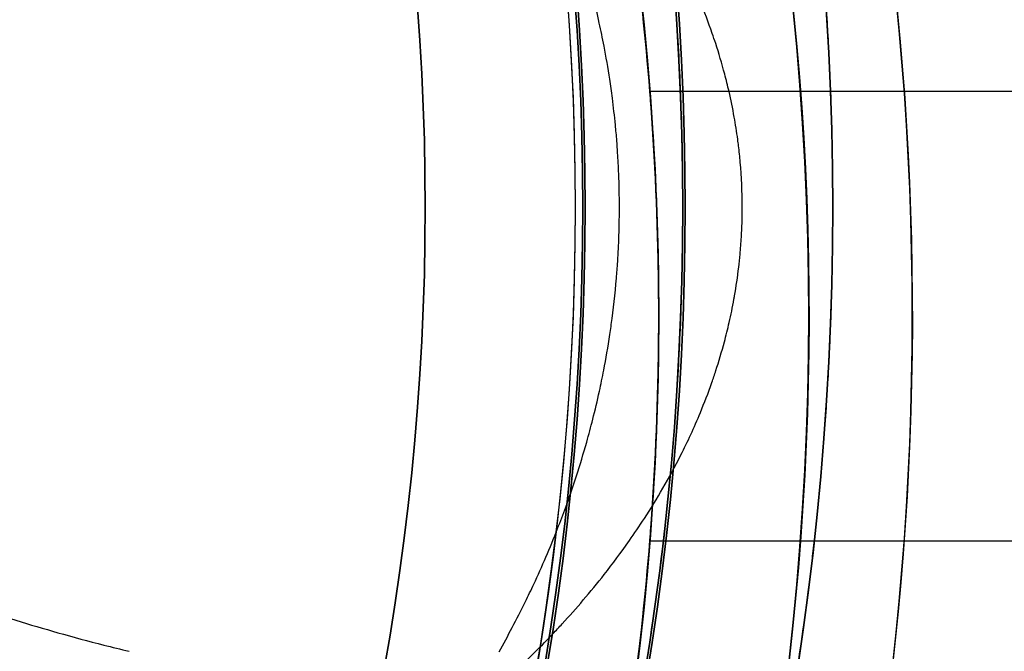
# Model space of a CAD drawing. Units: millimetres. Extents: x 1633 to 8994, y 1330 to 10485.
# Drawn here: x 6074 to 6094, y 3210 to 3222 of the extents above; entities that cross this region are included whole.
import ezdxf

# ---------------------------------------------------------------- set-up
doc = ezdxf.new("R2010")
doc.units = ezdxf.units.MM
doc.layers.add('Dimensions', color=7, linetype='Continuous')
doc.styles.get("Standard").update_dxf_attribs({"font": 'arial.ttf'})
doc.dimstyles.new('Leikkiset keinu', dxfattribs={"dimtxt": 150, "dimasz": 2.5, "dimexe": 0.06, "dimexo": 0.625, "dimtad": 0, "dimtih": 1, "dimtoh": 1, "dimdec": 0, "dimtxsty": 'Standard', "dimcen": 2.5, "dimadec": 0, "dimazin": 0, "dimtfac": 1, "dimtmove": 0, "dimatfit": 3, "dimfxl": 1, "dimarcsym": 0})

# ---------------------------------------------------------------- blocks, each defined once
blk = doc.blocks.new('*D32')
at = {"layer": 'Defpoints', "color": 0, "transparency": 16777216}
for p in [(1633.298, 4687.674, 3854.399), (7667.298, 4687.674, 3854.399), (7667.298, 1428.275)]:
    blk.add_point(p, dxfattribs=at)
at = {"layer": 'Dimensions', "color": 0, "lineweight": -2, "transparency": 16777216}
for p, q in [((1633.298, 4687.049), (1633.298, 1428.215)), ((7667.298, 4687.049), (7667.298, 1428.215)), ((1635.798, 1428.275), (4425.594, 1428.275)), ((7664.798, 1428.275), (4875.002, 1428.275))]:
    blk.add_line(p, q, dxfattribs=at)
at = {"layer": 'Dimensions', "color": 0, "transparency": 16777216}
for points in [[(1635.798, 1428.692), (1635.798, 1427.859), (1633.298, 1428.275)], [(7664.798, 1428.692), (7664.798, 1427.859), (7667.298, 1428.275)]]:
    blk.add_solid(points, dxfattribs=at)
at = {"layer": 'Dimensions', "color": 0, "transparency": 16777216, "insert": (4650.298, 1428.275), "char_height": 150, "attachment_point": 5}
blk.add_mtext('6034', dxfattribs=at)
blk = doc.blocks.new('*D33')
at = {"layer": 'Defpoints', "color": 0, "transparency": 16777216}
for p in [(5305.266, 6954.674, 3854.399), (8766.923, 6954.674), (5766.399, 2059.5, 2209.7)]:
    blk.add_point(p, dxfattribs=at)
at = {"layer": 'Dimensions', "color": 0, "lineweight": -2, "transparency": 16777216}
for p, q in [((5305.891, 6954.674), (8766.983, 6954.674)), ((8766.923, 6952.174), (8766.923, 4584.298)), ((8766.923, 2062), (8766.923, 4429.876)), ((5767.024, 2059.5), (8766.983, 2059.5))]:
    blk.add_line(p, q, dxfattribs=at)
at = {"layer": 'Dimensions', "color": 0, "transparency": 16777216}
for points in [[(8766.507, 6952.174), (8767.34, 6952.174), (8766.923, 6954.674)], [(8766.507, 2062), (8767.34, 2062), (8766.923, 2059.5)]]:
    blk.add_solid(points, dxfattribs=at)
at = {"layer": 'Dimensions', "color": 0, "transparency": 16777216, "insert": (8766.923, 4507.087), "char_height": 150, "attachment_point": 5}
blk.add_mtext('4895', dxfattribs=at)
blk = doc.blocks.new('*D35')
at = {"layer": 'Defpoints', "color": 0, "transparency": 16777216}
for p in [(5897.629, 4887.141, 2332.457), (6040.405, 3136.327, 1969.814), (6684.856, 3136.327)]:
    blk.add_point(p, dxfattribs=at)
at = {"layer": 'Dimensions', "color": 0, "lineweight": -2, "transparency": 16777216}
for p, q in [((5898.254, 4887.141), (6684.916, 4887.141)), ((6684.856, 4884.641), (6684.856, 4088.945)), ((6684.856, 3138.827), (6684.856, 3934.523)), ((6041.03, 3136.327), (6684.916, 3136.327))]:
    blk.add_line(p, q, dxfattribs=at)
at = {"layer": 'Dimensions', "color": 0, "transparency": 16777216}
for points in [[(6684.44, 4884.641), (6685.273, 4884.641), (6684.856, 4887.141)], [(6684.44, 3138.827), (6685.273, 3138.827), (6684.856, 3136.327)]]:
    blk.add_solid(points, dxfattribs=at)
at = {"layer": 'Dimensions', "color": 0, "transparency": 16777216, "insert": (6684.856, 4011.734), "char_height": 150, "attachment_point": 5}
blk.add_mtext('1751', dxfattribs=at)

msp = doc.modelspace()

# ---------------------------------------------------------------- linework, layer by layer
for p, q in [((6086.791, 3220.827, 1943.709), (6099.169, 3220.827, 1943.709)), ((6086.791, 3220.827, 1943.709), (6099.169, 3220.827, 1943.709)), ((6086.791, 3211.827, 1943.709), (6099.169, 3211.827, 1943.709)), ((6086.791, 3211.827, 1943.709), (6099.169, 3211.827, 1943.709))]:
    msp.add_line(p, q)
at = {"extrusion": (6.10145e-16, 1.62456e-15, -1)}
for centre, radius, start, end in [((-6029.969, 3216.327, -1911.209), 72, 120, 270), ((-6029.969, 3216.327, -1976.209), 72, 120, 270), ((-6029.969, 3216.327, -1911.209), 72, 120, 270), ((-6029.969, 3216.327, -1911.209), 60, 90, 270), ((-6029.969, 3216.327, -1921.28), 57, 90, 270), ((-6029.969, 3216.327, -1914.209), 57, 90, 270), ((-6029.969, 3216.327, -1921.28), 57, 90, 270), ((-6029.969, 3216.327, -1914.209), 57, 90, 270), ((-6029.969, 3216.327, -1971.209), 62.071, 120, 253.07201), ((-6029.969, 3216.327, -1971.209), 62.071, 120, 253.07201), ((-6029.969, 3216.327, -1976.209), 60, 120, 270)]:
    msp.add_arc(centre, radius, start, end, dxfattribs=at)
for centre, radius, start, end in [((6029.969, 3216.327, 1976.209), 72, 270, 60), ((6030.298, 3218.5, 2169.7), 60.15, 270, 90), ((6029.969, 3216.327, 1911.209), 60, 270, 90), ((6030.298, 3218.5, 2179.7), 57.2, 270, 90), ((6030.298, 3218.5, 2179.7), 57.2, 270, 90), ((6030.298, 3218.5, 2174.7), 57.2, 270, 90), ((6030.298, 3218.5, 2174.7), 57.15, 270, 90), ((6030.298, 3218.5, 2174.7), 57.15, 270, 90), ((6030.298, 3218.5, 374.7), 57.15, 270, 90), ((6030.298, 3218.5, 2177.7), 57.15, 270, 90), ((6030.298, 3218.5, 2177.7), 57.15, 270, 90), ((6029.969, 3216.327, 1916.209), 62.071, 286.92799, 73.0722), ((6029.969, 3216.327, 1916.209), 62.071, 286.92799, 73.0722), ((6030.298, 3218.5, 2179.7), 55.2, 270, 90), ((6030.298, 3218.5, 2174.7), 55.2, 270, 90), ((6030.298, 3218.5, 2179.7), 55.2, 270, 90), ((6030.298, 3218.5, 2174.7), 55.15, 270, 90), ((6030.298, 3218.5, 374.7), 55.15, 270, 90), ((6030.298, 3218.5, 2174.7), 55.15, 270, 90), ((6030.298, 3218.5, 2177.7), 52, 270, 90), ((6029.969, 3216.327, 1976.209), 60, 270, 60), ((6029.969, 3216.327, 1966.138), 57, 270, 60), ((6029.969, 3216.327, 1973.209), 57, 270, 60), ((6029.969, 3216.327, 1973.209), 57, 270, 60), ((6029.969, 3216.327, 1966.138), 57, 270, 60)]:
    msp.add_arc(centre, radius, start, end)
at = {"extrusion": (-3.93876e-32, 2.44929e-16, -1)}
for centre, radius, start, end in [((-6030.298, 3218.5, -2169.7), 60.15, 90, 270), ((-6030.298, 3218.5, -2174.7), 57.2, 90, 270), ((-6030.298, 3218.5, -374.7), 57.15, 90, 270), ((-6030.298, 3218.5, -2174.7), 57.15, 90, 270), ((-6030.298, 3218.5, -2169.7), 57.15, 90, 270), ((-6030.298, 3218.5, -2174.7), 57.15, 90, 270), ((-6030.298, 3218.5, -2169.7), 57.15, 90, 270), ((-6030.298, 3218.5, -2174.7), 55.2, 90, 270), ((-6030.298, 3218.5, -374.7), 55.15, 90, 270), ((-6030.298, 3218.5, -2129.7), 55, 90, 270), ((-6030.298, 3218.5, -2129.7), 55, 90, 270), ((-6030.298, 3218.5, -2129.7), 52, 90, 270), ((-6030.298, 3218.5, -2177.7), 52, 90, 270), ((-6030.298, 3218.5, -2129.7), 52, 90, 270), ((-6030.298, 3218.5, -2174.7), 55, 155.4837, 204.5163), ((-6030.298, 3218.5, -2174.7), 55, 155.4837, 204.5163)]:
    msp.add_arc(centre, radius, start, end, dxfattribs=at)
for points, knots in [([(6084.058, 3237.892, 2196.222), (6084.24, 3237.388, 2195.234), (6084.423, 3236.857, 2194.261), (6084.791, 3235.733, 2192.351), (6084.976, 3235.14, 2191.414), (6085.341, 3233.891, 2189.597), (6085.521, 3233.234, 2188.714), (6085.874, 3231.839, 2187.012), (6086.047, 3231.102, 2186.192), (6086.38, 3229.526, 2184.634), (6086.541, 3228.682, 2183.891), (6086.834, 3226.906, 2182.554), (6086.967, 3225.971, 2181.953), (6087.137, 3224.474, 2181.188), (6087.19, 3223.958, 2180.955), (6087.28, 3222.91, 2180.55), (6087.319, 3222.377, 2180.377), (6087.383, 3221.289, 2180.095), (6087.408, 3220.731, 2179.985), (6087.44, 3219.611, 2179.841), (6087.457, 3218.49, 2179.768), (6087.44, 3217.366, 2179.842), (6087.406, 3216.241, 2179.99), (6087.382, 3215.69, 2180.099), (6087.318, 3214.607, 2180.382), (6087.279, 3214.076, 2180.554), (6087.189, 3213.033, 2180.959), (6087.137, 3212.517, 2181.192), (6086.966, 3211.021, 2181.958), (6086.833, 3210.091, 2182.557), (6086.543, 3208.33, 2183.882), (6086.386, 3207.5, 2184.61), (6086.136, 3206.315, 2185.779), (6086.05, 3205.93, 2186.182), (6085.877, 3205.185, 2187.003), (6085.789, 3204.825, 2187.423), (6085.523, 3203.773, 2188.705), (6085.342, 3203.113, 2189.591), (6084.976, 3201.859, 2191.415), (6084.791, 3201.266, 2192.353), (6084.423, 3200.143, 2194.262), (6084.24, 3199.612, 2195.234), (6084.058, 3199.108, 2196.222)], [0, 0, 0, 0, 0.0033695, 0.0033695, 0.00673899, 0.00673899, 0.01010849, 0.01010849, 0.01347799, 0.01347799, 0.01684749, 0.01684749, 0.02021698, 0.02021698, 0.02190173, 0.02190173, 0.02358648, 0.02358648, 0.02527123, 0.02527123, 0.02695598, 0.02864073, 0.02864073, 0.03032547, 0.03032547, 0.03201022, 0.03201022, 0.03369497, 0.03369497, 0.03706447, 0.03706447, 0.04043397, 0.04043397, 0.04211871, 0.04211871, 0.04380346, 0.04380346, 0.04717296, 0.04717296, 0.05054246, 0.05054246, 0.05391195, 0.05391195, 0.05391195, 0.05391195]), ([(6084.058, 3237.892, 2196.222), (6084.24, 3237.388, 2195.234), (6084.423, 3236.857, 2194.261), (6084.791, 3235.733, 2192.351), (6084.976, 3235.14, 2191.414), (6085.341, 3233.891, 2189.597), (6085.521, 3233.234, 2188.714), (6085.874, 3231.839, 2187.012), (6086.047, 3231.102, 2186.192), (6086.38, 3229.526, 2184.634), (6086.541, 3228.682, 2183.891), (6086.834, 3226.906, 2182.554), (6086.967, 3225.971, 2181.953), (6087.137, 3224.474, 2181.188), (6087.19, 3223.958, 2180.955), (6087.28, 3222.91, 2180.55), (6087.319, 3222.377, 2180.377), (6087.383, 3221.289, 2180.095), (6087.408, 3220.731, 2179.985), (6087.44, 3219.611, 2179.841), (6087.457, 3218.49, 2179.768), (6087.44, 3217.366, 2179.842), (6087.406, 3216.241, 2179.99), (6087.382, 3215.69, 2180.099), (6087.318, 3214.607, 2180.382), (6087.279, 3214.076, 2180.554), (6087.189, 3213.033, 2180.959), (6087.137, 3212.517, 2181.192), (6086.966, 3211.021, 2181.958), (6086.833, 3210.091, 2182.557), (6086.543, 3208.33, 2183.882), (6086.386, 3207.5, 2184.61), (6086.136, 3206.315, 2185.779), (6086.05, 3205.93, 2186.182), (6085.877, 3205.185, 2187.003), (6085.789, 3204.825, 2187.423), (6085.523, 3203.773, 2188.705), (6085.342, 3203.113, 2189.591), (6084.976, 3201.859, 2191.415), (6084.791, 3201.266, 2192.353), (6084.423, 3200.143, 2194.262), (6084.24, 3199.612, 2195.234), (6084.058, 3199.108, 2196.222)], [0, 0, 0, 0, 0.0033695, 0.0033695, 0.00673899, 0.00673899, 0.01010849, 0.01010849, 0.01347799, 0.01347799, 0.01684749, 0.01684749, 0.02021698, 0.02021698, 0.02190173, 0.02190173, 0.02358648, 0.02358648, 0.02527123, 0.02527123, 0.02695598, 0.02864073, 0.02864073, 0.03032547, 0.03032547, 0.03201022, 0.03201022, 0.03369497, 0.03369497, 0.03706447, 0.03706447, 0.04043397, 0.04043397, 0.04211871, 0.04211871, 0.04380346, 0.04380346, 0.04717296, 0.04717296, 0.05054246, 0.05054246, 0.05391195, 0.05391195, 0.05391195, 0.05391195]), ([(6086.172, 3206.827, 1943.709), (6086.172, 3206.827, 1944.905), (6086.214, 3207.066, 1946.178), (6086.365, 3208.036, 1948.518), (6086.472, 3208.767, 1949.585), (6086.672, 3210.451, 1951.269), (6086.778, 3211.518, 1952), (6086.928, 3213.858, 1952.97), (6086.969, 3215.131, 1953.209), (6086.969, 3217.522, 1953.209), (6086.928, 3218.795, 1952.97), (6086.778, 3221.135, 1952), (6086.672, 3222.202, 1951.269), (6086.472, 3223.886, 1949.585), (6086.365, 3224.617, 1948.518), (6086.214, 3225.587, 1946.178), (6086.172, 3225.827, 1944.905), (6086.172, 3225.827, 1943.709)], [0, 0, 0, 0, 0.358577, 0.358577, 0.717154, 0.717154, 1.075722, 1.075722, 1.434289, 1.434289, 1.792857, 1.792857, 2.151425, 2.151425, 2.510002, 2.510002, 2.868579, 2.868579, 2.868579, 2.868579]), ([(6086.172, 3225.827, 1943.709), (6086.172, 3225.827, 1942.514), (6086.214, 3225.587, 1941.241), (6086.365, 3224.617, 1938.901), (6086.472, 3223.886, 1937.834), (6086.672, 3222.202, 1936.15), (6086.778, 3221.135, 1935.419), (6086.928, 3218.795, 1934.449), (6086.969, 3217.522, 1934.209), (6086.969, 3215.131, 1934.209), (6086.928, 3213.858, 1934.449), (6086.778, 3211.518, 1935.419), (6086.672, 3210.451, 1936.15), (6086.472, 3208.767, 1937.834), (6086.365, 3208.036, 1938.901), (6086.214, 3207.066, 1941.241), (6086.172, 3206.827, 1942.514), (6086.172, 3206.827, 1943.709)], [2.868579, 2.868579, 2.868579, 2.868579, 3.227156, 3.227156, 3.585733, 3.585733, 3.944301, 3.944301, 4.302868, 4.302868, 4.661436, 4.661436, 5.020003, 5.020003, 5.378581, 5.378581, 5.737158, 5.737158, 5.737158, 5.737158]), ([(6086.172, 3225.827, 1943.709), (6086.172, 3225.827, 1942.514), (6086.214, 3225.587, 1941.241), (6086.365, 3224.617, 1938.901), (6086.472, 3223.886, 1937.834), (6086.672, 3222.202, 1936.15), (6086.778, 3221.135, 1935.419), (6086.928, 3218.795, 1934.449), (6086.969, 3217.522, 1934.209), (6086.969, 3215.131, 1934.209), (6086.928, 3213.858, 1934.449), (6086.778, 3211.518, 1935.419), (6086.672, 3210.451, 1936.15), (6086.472, 3208.767, 1937.834), (6086.365, 3208.036, 1938.901), (6086.214, 3207.066, 1941.241), (6086.172, 3206.827, 1942.514), (6086.172, 3206.827, 1943.709)], [2.868579, 2.868579, 2.868579, 2.868579, 3.227156, 3.227156, 3.585733, 3.585733, 3.944301, 3.944301, 4.302868, 4.302868, 4.661436, 4.661436, 5.020003, 5.020003, 5.378581, 5.378581, 5.737158, 5.737158, 5.737158, 5.737158]), ([(6086.172, 3206.827, 1943.709), (6086.172, 3206.827, 1944.905), (6086.214, 3207.066, 1946.178), (6086.365, 3208.036, 1948.518), (6086.472, 3208.767, 1949.585), (6086.672, 3210.451, 1951.269), (6086.778, 3211.518, 1952), (6086.928, 3213.858, 1952.97), (6086.969, 3215.131, 1953.209), (6086.969, 3217.522, 1953.209), (6086.928, 3218.795, 1952.97), (6086.778, 3221.135, 1952), (6086.672, 3222.202, 1951.269), (6086.472, 3223.886, 1949.585), (6086.365, 3224.617, 1948.518), (6086.214, 3225.587, 1946.178), (6086.172, 3225.827, 1944.905), (6086.172, 3225.827, 1943.709)], [0, 0, 0, 0, 0.358577, 0.358577, 0.717154, 0.717154, 1.075722, 1.075722, 1.434289, 1.434289, 1.792857, 1.792857, 2.151425, 2.151425, 2.510002, 2.510002, 2.868579, 2.868579, 2.868579, 2.868579]), ([(6086.791, 3220.827, 1943.709), (6086.791, 3220.827, 1943.144), (6086.801, 3220.714, 1942.541), (6086.834, 3220.254, 1941.433), (6086.858, 3219.908, 1940.927), (6086.903, 3219.109, 1940.128), (6086.926, 3218.603, 1939.782), (6086.96, 3217.495, 1939.322), (6086.969, 3216.892, 1939.209), (6086.969, 3215.761, 1939.209), (6086.96, 3215.159, 1939.322), (6086.926, 3214.05, 1939.782), (6086.903, 3213.544, 1940.128), (6086.858, 3212.745, 1940.927), (6086.834, 3212.399, 1941.433), (6086.801, 3211.94, 1942.541), (6086.791, 3211.827, 1943.144), (6086.791, 3211.827, 1943.709)], [1.356678, 1.356678, 1.356678, 1.356678, 1.526263, 1.526263, 1.695848, 1.695848, 1.865432, 1.865432, 2.035017, 2.035017, 2.204601, 2.204601, 2.374186, 2.374186, 2.543771, 2.543771, 2.713356, 2.713356, 2.713356, 2.713356]), ([(6086.791, 3211.827, 1943.709), (6086.791, 3211.827, 1944.275), (6086.801, 3211.94, 1944.877), (6086.834, 3212.399, 1945.986), (6086.858, 3212.745, 1946.492), (6086.903, 3213.544, 1947.291), (6086.926, 3214.05, 1947.637), (6086.96, 3215.159, 1948.096), (6086.969, 3215.761, 1948.209), (6086.969, 3216.892, 1948.209), (6086.96, 3217.495, 1948.096), (6086.926, 3218.603, 1947.637), (6086.903, 3219.109, 1947.291), (6086.858, 3219.908, 1946.492), (6086.834, 3220.254, 1945.986), (6086.801, 3220.714, 1944.877), (6086.791, 3220.827, 1944.275), (6086.791, 3220.827, 1943.709)], [0, 0, 0, 0, 0.169585, 0.169585, 0.33917, 0.33917, 0.508754, 0.508754, 0.678339, 0.678339, 0.847924, 0.847924, 1.017508, 1.017508, 1.187093, 1.187093, 1.356678, 1.356678, 1.356678, 1.356678]), ([(6086.791, 3220.827, 1943.709), (6086.791, 3220.827, 1943.144), (6086.801, 3220.714, 1942.541), (6086.834, 3220.254, 1941.433), (6086.858, 3219.908, 1940.927), (6086.903, 3219.109, 1940.128), (6086.926, 3218.603, 1939.782), (6086.96, 3217.495, 1939.322), (6086.969, 3216.892, 1939.209), (6086.969, 3215.761, 1939.209), (6086.96, 3215.159, 1939.322), (6086.926, 3214.05, 1939.782), (6086.903, 3213.544, 1940.128), (6086.858, 3212.745, 1940.927), (6086.834, 3212.399, 1941.433), (6086.801, 3211.94, 1942.541), (6086.791, 3211.827, 1943.144), (6086.791, 3211.827, 1943.709)], [1.356678, 1.356678, 1.356678, 1.356678, 1.526263, 1.526263, 1.695848, 1.695848, 1.865432, 1.865432, 2.035017, 2.035017, 2.204601, 2.204601, 2.374186, 2.374186, 2.543771, 2.543771, 2.713356, 2.713356, 2.713356, 2.713356]), ([(6086.791, 3211.827, 1943.709), (6086.791, 3211.827, 1944.275), (6086.801, 3211.94, 1944.877), (6086.834, 3212.399, 1945.986), (6086.858, 3212.745, 1946.492), (6086.903, 3213.544, 1947.291), (6086.926, 3214.05, 1947.637), (6086.96, 3215.159, 1948.096), (6086.969, 3215.761, 1948.209), (6086.969, 3216.892, 1948.209), (6086.96, 3217.495, 1948.096), (6086.926, 3218.603, 1947.637), (6086.903, 3219.109, 1947.291), (6086.858, 3219.908, 1946.492), (6086.834, 3220.254, 1945.986), (6086.801, 3220.714, 1944.877), (6086.791, 3220.827, 1944.275), (6086.791, 3220.827, 1943.709)], [0, 0, 0, 0, 0.169585, 0.169585, 0.33917, 0.33917, 0.508754, 0.508754, 0.678339, 0.678339, 0.847924, 0.847924, 1.017508, 1.017508, 1.187093, 1.187093, 1.356678, 1.356678, 1.356678, 1.356678]), ([(6084.947, 3212.07, 2187.754), (6085.001, 3212.21, 2187.578), (6085.055, 3212.352, 2187.405), (6085.108, 3212.499, 2187.234), (6085.256, 3212.904, 2186.762), (6085.397, 3213.334, 2186.31), (6085.529, 3213.803, 2185.891), (6085.57, 3213.951, 2185.759), (6085.61, 3214.102, 2185.63), (6085.65, 3214.257, 2185.505)], [0.013177556, 0.013177556, 0.013177556, 0.013177556, 0.013876783, 0.013876783, 0.013876783, 0.015813067, 0.015813067, 0.015813067, 0.016420931, 0.016420931, 0.016420931, 0.016420931]), ([(6084.947, 3212.07, 2187.754), (6085.001, 3212.21, 2187.578), (6085.055, 3212.352, 2187.405), (6085.108, 3212.499, 2187.234), (6085.256, 3212.904, 2186.762), (6085.397, 3213.334, 2186.31), (6085.529, 3213.803, 2185.891), (6085.57, 3213.951, 2185.759), (6085.61, 3214.102, 2185.63), (6085.65, 3214.257, 2185.505)], [0.013177556, 0.013177556, 0.013177556, 0.013177556, 0.013876783, 0.013876783, 0.013876783, 0.015813067, 0.015813067, 0.015813067, 0.016420931, 0.016420931, 0.016420931, 0.016420931]), ([(6086.381, 3211.828, 2191.662), (6086.481, 3211.971, 2191.386), (6086.581, 3212.119, 2191.111), (6086.681, 3212.273, 2190.839), (6086.933, 3212.661, 2190.15), (6087.178, 3213.079, 2189.483), (6087.412, 3213.543, 2188.847)], [0.009773543, 0.009773543, 0.009773543, 0.009773543, 0.010755663, 0.010755663, 0.010755663, 0.013240381, 0.013240381, 0.013240381, 0.013240381]), ([(6086.381, 3211.828, 2191.662), (6086.481, 3211.971, 2191.386), (6086.581, 3212.119, 2191.111), (6086.681, 3212.273, 2190.839), (6086.933, 3212.661, 2190.15), (6087.178, 3213.079, 2189.483), (6087.412, 3213.543, 2188.847)], [0.009773543, 0.009773543, 0.009773543, 0.009773543, 0.010755663, 0.010755663, 0.010755663, 0.013240381, 0.013240381, 0.013240381, 0.013240381]), ([(6085.039, 3210.165, 2195.382), (6085.321, 3210.472, 2194.593), (6085.601, 3210.799, 2193.813), (6085.88, 3211.153, 2193.044), (6086.048, 3211.367, 2192.579), (6086.215, 3211.591, 2192.118), (6086.381, 3211.828, 2191.662)], [0.005477505, 0.005477505, 0.005477505, 0.005477505, 0.00815545, 0.00815545, 0.00815545, 0.009773543, 0.009773543, 0.009773543, 0.009773543]), ([(6085.039, 3210.165, 2195.382), (6085.321, 3210.472, 2194.593), (6085.601, 3210.799, 2193.813), (6085.88, 3211.153, 2193.044), (6086.048, 3211.367, 2192.579), (6086.215, 3211.591, 2192.118), (6086.381, 3211.828, 2191.662)], [0.005477505, 0.005477505, 0.005477505, 0.005477505, 0.00815545, 0.00815545, 0.00815545, 0.009773543, 0.009773543, 0.009773543, 0.009773543]), ([(6090.021, 3211.344, 2181.614), (6089.916, 3210.469, 2182.062), (6089.798, 3209.64, 2182.572), (6089.669, 3208.847, 2183.132), (6089.643, 3208.689, 2183.243), (6089.617, 3208.533, 2183.356), (6089.591, 3208.379, 2183.471)], [0.035211473, 0.035211473, 0.035211473, 0.035211473, 0.038178401, 0.038178401, 0.038178401, 0.038767668, 0.038767668, 0.038767668, 0.038767668]), ([(6090.021, 3211.344, 2181.614), (6089.916, 3210.469, 2182.062), (6089.798, 3209.64, 2182.572), (6089.669, 3208.847, 2183.132), (6089.643, 3208.689, 2183.243), (6089.617, 3208.533, 2183.356), (6089.591, 3208.379, 2183.471)], [0.035211473, 0.035211473, 0.035211473, 0.035211473, 0.038178401, 0.038178401, 0.038178401, 0.038767668, 0.038767668, 0.038767668, 0.038767668]), ([(6072.13, 3210.927, 2212.923), (6072.509, 3210.779, 2212.544), (6072.888, 3210.641, 2212.161), (6073.266, 3210.511, 2211.774), (6073.83, 3210.318, 2211.197), (6074.391, 3210.145, 2210.612), (6074.951, 3209.986, 2210.019)], [0.044310967, 0.044310967, 0.044310967, 0.044310967, 0.045970336, 0.045970336, 0.045970336, 0.048445169, 0.048445169, 0.048445169, 0.048445169]), ([(6072.13, 3210.927, 2212.923), (6072.509, 3210.779, 2212.544), (6072.888, 3210.641, 2212.161), (6073.266, 3210.511, 2211.774), (6073.83, 3210.318, 2211.197), (6074.391, 3210.145, 2210.612), (6074.951, 3209.986, 2210.019)], [0.044310967, 0.044310967, 0.044310967, 0.044310967, 0.045970336, 0.045970336, 0.045970336, 0.048445169, 0.048445169, 0.048445169, 0.048445169]), ([(6084.175, 3209.286, 2197.818), (6084.401, 3209.501, 2197.178), (6084.627, 3209.727, 2196.539), (6084.852, 3209.965, 2195.906), (6084.915, 3210.031, 2195.731), (6084.977, 3210.097, 2195.557), (6085.039, 3210.165, 2195.382)], [0.002749622, 0.002749622, 0.002749622, 0.002749622, 0.004886771, 0.004886771, 0.004886771, 0.005477505, 0.005477505, 0.005477505, 0.005477505]), ([(6084.175, 3209.286, 2197.818), (6084.401, 3209.501, 2197.178), (6084.627, 3209.727, 2196.539), (6084.852, 3209.965, 2195.906), (6084.915, 3210.031, 2195.731), (6084.977, 3210.097, 2195.557), (6085.039, 3210.165, 2195.382)], [0.002749622, 0.002749622, 0.002749622, 0.002749622, 0.004886771, 0.004886771, 0.004886771, 0.005477505, 0.005477505, 0.005477505, 0.005477505])]:
    msp.add_open_spline(points, degree=3, knots=knots)
for points in [[(6090.232, 3223.6, 2180.718), (6090.271, 3223.137, 2180.552), (6090.306, 3222.667, 2180.405), (6090.335, 3222.191, 2180.282)], [(6090.232, 3223.6, 2180.718), (6090.271, 3223.137, 2180.552), (6090.306, 3222.667, 2180.405), (6090.335, 3222.191, 2180.282)], [(6085.78, 3222.19, 2185.091), (6085.741, 3222.371, 2185.217), (6085.699, 3222.547, 2185.349), (6085.656, 3222.717, 2185.485)], [(6085.78, 3222.19, 2185.091), (6085.741, 3222.371, 2185.217), (6085.699, 3222.547, 2185.349), (6085.656, 3222.717, 2185.485)], [(6088.039, 3221.983, 2187.153), (6087.962, 3222.204, 2187.361), (6087.881, 3222.414, 2187.578), (6087.799, 3222.615, 2187.802)], [(6088.039, 3221.983, 2187.153), (6087.962, 3222.204, 2187.361), (6087.881, 3222.414, 2187.578), (6087.799, 3222.615, 2187.802)], [(6085.875, 3221.73, 2184.792), (6085.845, 3221.886, 2184.886), (6085.813, 3222.04, 2184.987), (6085.78, 3222.19, 2185.091)], [(6085.875, 3221.73, 2184.792), (6085.845, 3221.886, 2184.886), (6085.813, 3222.04, 2184.987), (6085.78, 3222.19, 2185.091)], [(6090.335, 3222.191, 2180.282), (6090.34, 3222.107, 2180.26), (6090.345, 3222.024, 2180.239), (6090.35, 3221.941, 2180.219)], [(6090.335, 3222.191, 2180.282), (6090.34, 3222.107, 2180.26), (6090.345, 3222.024, 2180.239), (6090.35, 3221.941, 2180.219)], [(6088.108, 3221.78, 2186.969), (6088.085, 3221.849, 2187.029), (6088.062, 3221.916, 2187.091), (6088.039, 3221.983, 2187.153)], [(6088.108, 3221.78, 2186.969), (6088.085, 3221.849, 2187.029), (6088.062, 3221.916, 2187.091), (6088.039, 3221.983, 2187.153)], [(6090.35, 3221.941, 2180.219), (6090.362, 3221.721, 2180.166), (6090.374, 3221.501, 2180.118), (6090.384, 3221.279, 2180.075)], [(6090.35, 3221.941, 2180.219), (6090.362, 3221.721, 2180.166), (6090.374, 3221.501, 2180.118), (6090.384, 3221.279, 2180.075)], [(6085.989, 3221.064, 2184.431), (6085.954, 3221.291, 2184.54), (6085.916, 3221.513, 2184.661), (6085.875, 3221.73, 2184.792)], [(6085.989, 3221.064, 2184.431), (6085.954, 3221.291, 2184.54), (6085.916, 3221.513, 2184.661), (6085.875, 3221.73, 2184.792)], [(6088.289, 3221.168, 2186.482), (6088.232, 3221.381, 2186.633), (6088.171, 3221.585, 2186.798), (6088.108, 3221.78, 2186.969)], [(6088.289, 3221.168, 2186.482), (6088.232, 3221.381, 2186.633), (6088.171, 3221.585, 2186.798), (6088.108, 3221.78, 2186.969)], [(6090.384, 3221.279, 2180.075), (6090.398, 3220.97, 2180.015), (6090.41, 3220.657, 2179.964), (6090.42, 3220.345, 2179.924)], [(6090.384, 3221.279, 2180.075), (6090.398, 3220.97, 2180.015), (6090.41, 3220.657, 2179.964), (6090.42, 3220.345, 2179.924)], [(6086.042, 3220.688, 2184.264), (6086.025, 3220.815, 2184.316), (6086.008, 3220.94, 2184.372), (6085.989, 3221.064, 2184.431)], [(6086.042, 3220.688, 2184.264), (6086.025, 3220.815, 2184.316), (6086.008, 3220.94, 2184.372), (6085.989, 3221.064, 2184.431)], [(6088.375, 3220.82, 2186.251), (6088.347, 3220.938, 2186.324), (6088.319, 3221.054, 2186.401), (6088.289, 3221.168, 2186.482)], [(6088.375, 3220.82, 2186.251), (6088.347, 3220.938, 2186.324), (6088.319, 3221.054, 2186.401), (6088.289, 3221.168, 2186.482)], [(6086.103, 3220.148, 2184.072), (6086.085, 3220.332, 2184.128), (6086.064, 3220.512, 2184.193), (6086.042, 3220.688, 2184.264)], [(6086.103, 3220.148, 2184.072), (6086.085, 3220.332, 2184.128), (6086.064, 3220.512, 2184.193), (6086.042, 3220.688, 2184.264)], [(6088.479, 3220.307, 2185.971), (6088.448, 3220.484, 2186.056), (6088.413, 3220.654, 2186.149), (6088.375, 3220.82, 2186.251)], [(6088.479, 3220.307, 2185.971), (6088.448, 3220.484, 2186.056), (6088.413, 3220.654, 2186.149), (6088.375, 3220.82, 2186.251)], [(6088.549, 3219.861, 2185.784), (6088.528, 3220.014, 2185.839), (6088.505, 3220.163, 2185.902), (6088.479, 3220.307, 2185.971)], [(6088.549, 3219.861, 2185.784), (6088.528, 3220.014, 2185.839), (6088.505, 3220.163, 2185.902), (6088.479, 3220.307, 2185.971)], [(6090.42, 3220.345, 2179.924), (6090.421, 3220.305, 2179.919), (6090.422, 3220.265, 2179.914), (6090.424, 3220.225, 2179.909)], [(6090.42, 3220.345, 2179.924), (6090.421, 3220.305, 2179.919), (6090.422, 3220.265, 2179.914), (6090.424, 3220.225, 2179.909)], [(6086.131, 3219.829, 2183.984), (6086.122, 3219.936, 2184.01), (6086.113, 3220.043, 2184.04), (6086.103, 3220.148, 2184.072)], [(6086.131, 3219.829, 2183.984), (6086.122, 3219.936, 2184.01), (6086.113, 3220.043, 2184.04), (6086.103, 3220.148, 2184.072)], [(6090.424, 3220.225, 2179.909), (6090.44, 3219.648, 2179.839), (6090.448, 3219.071, 2179.805), (6090.448, 3218.493, 2179.805)], [(6090.424, 3220.225, 2179.909), (6090.44, 3219.648, 2179.839), (6090.448, 3219.071, 2179.805), (6090.448, 3218.493, 2179.805)], [(6088.566, 3219.729, 2185.739), (6088.56, 3219.773, 2185.754), (6088.555, 3219.817, 2185.769), (6088.549, 3219.861, 2185.784)], [(6088.566, 3219.729, 2185.739), (6088.56, 3219.773, 2185.754), (6088.555, 3219.817, 2185.769), (6088.549, 3219.861, 2185.784)], [(6086.147, 3219.594, 2183.931), (6086.142, 3219.673, 2183.947), (6086.137, 3219.751, 2183.964), (6086.131, 3219.829, 2183.984)], [(6086.147, 3219.594, 2183.931), (6086.142, 3219.673, 2183.947), (6086.137, 3219.751, 2183.964), (6086.131, 3219.829, 2183.984)], [(6088.6, 3219.404, 2185.648), (6088.59, 3219.514, 2185.674), (6088.578, 3219.623, 2185.705), (6088.566, 3219.729, 2185.739)], [(6088.6, 3219.404, 2185.648), (6088.59, 3219.514, 2185.674), (6088.578, 3219.623, 2185.705), (6088.566, 3219.729, 2185.739)], [(6086.169, 3219.172, 2183.862), (6086.164, 3219.313, 2183.879), (6086.156, 3219.454, 2183.902), (6086.147, 3219.594, 2183.931)], [(6086.169, 3219.172, 2183.862), (6086.164, 3219.313, 2183.879), (6086.156, 3219.454, 2183.902), (6086.147, 3219.594, 2183.931)], [(6088.64, 3218.513, 2185.541), (6088.639, 3218.81, 2185.542), (6088.626, 3219.111, 2185.578), (6088.6, 3219.404, 2185.648)], [(6088.64, 3218.513, 2185.541), (6088.639, 3218.81, 2185.542), (6088.626, 3219.111, 2185.578), (6088.6, 3219.404, 2185.648)], [(6086.182, 3218.513, 2183.82), (6086.182, 3218.733, 2183.821), (6086.178, 3218.952, 2183.834), (6086.169, 3219.172, 2183.862)], [(6086.182, 3218.513, 2183.82), (6086.182, 3218.733, 2183.821), (6086.178, 3218.952, 2183.834), (6086.169, 3219.172, 2183.862)], [(6086.182, 3218.48, 2183.82), (6086.182, 3218.491, 2183.82), (6086.182, 3218.502, 2183.82), (6086.182, 3218.513, 2183.82)], [(6086.182, 3218.48, 2183.82), (6086.182, 3218.491, 2183.82), (6086.182, 3218.502, 2183.82), (6086.182, 3218.513, 2183.82)], [(6088.622, 3217.903, 2185.588), (6088.634, 3218.096, 2185.557), (6088.64, 3218.289, 2185.542), (6088.64, 3218.483, 2185.541)], [(6088.622, 3217.903, 2185.588), (6088.634, 3218.096, 2185.557), (6088.64, 3218.289, 2185.542), (6088.64, 3218.483, 2185.541)], [(6088.64, 3218.483, 2185.541), (6088.64, 3218.493, 2185.541), (6088.64, 3218.503, 2185.541), (6088.64, 3218.513, 2185.541)], [(6088.64, 3218.483, 2185.541), (6088.64, 3218.493, 2185.541), (6088.64, 3218.503, 2185.541), (6088.64, 3218.513, 2185.541)], [(6090.448, 3218.493, 2179.805), (6090.448, 3218.484, 2179.805), (6090.448, 3218.475, 2179.805), (6090.448, 3218.466, 2179.805)], [(6090.448, 3218.493, 2179.805), (6090.448, 3218.484, 2179.805), (6090.448, 3218.475, 2179.805), (6090.448, 3218.466, 2179.805)], [(6086.17, 3217.856, 2183.858), (6086.178, 3218.063, 2183.834), (6086.182, 3218.272, 2183.821), (6086.182, 3218.48, 2183.82)], [(6086.17, 3217.856, 2183.858), (6086.178, 3218.063, 2183.834), (6086.182, 3218.272, 2183.821), (6086.182, 3218.48, 2183.82)], [(6090.448, 3218.466, 2179.805), (6090.448, 3217.897, 2179.806), (6090.44, 3217.327, 2179.842), (6090.423, 3216.756, 2179.911)], [(6090.448, 3218.466, 2179.805), (6090.448, 3217.897, 2179.806), (6090.44, 3217.327, 2179.842), (6090.423, 3216.756, 2179.911)], [(6088.596, 3217.56, 2185.657), (6088.607, 3217.674, 2185.629), (6088.616, 3217.789, 2185.606), (6088.622, 3217.903, 2185.588)], [(6088.596, 3217.56, 2185.657), (6088.607, 3217.674, 2185.629), (6088.616, 3217.789, 2185.606), (6088.622, 3217.903, 2185.588)], [(6086.144, 3217.362, 2183.94), (6086.155, 3217.526, 2183.905), (6086.164, 3217.691, 2183.878), (6086.17, 3217.856, 2183.858)], [(6086.144, 3217.362, 2183.94), (6086.155, 3217.526, 2183.905), (6086.164, 3217.691, 2183.878), (6086.17, 3217.856, 2183.858)], [(6088.569, 3217.302, 2185.73), (6088.579, 3217.387, 2185.703), (6088.588, 3217.473, 2185.678), (6088.596, 3217.56, 2185.657)], [(6088.569, 3217.302, 2185.73), (6088.579, 3217.387, 2185.703), (6088.588, 3217.473, 2185.678), (6088.596, 3217.56, 2185.657)], [(6086.133, 3217.2, 2183.976), (6086.137, 3217.254, 2183.964), (6086.141, 3217.308, 2183.951), (6086.144, 3217.362, 2183.94)], [(6086.133, 3217.2, 2183.976), (6086.137, 3217.254, 2183.964), (6086.141, 3217.308, 2183.951), (6086.144, 3217.362, 2183.94)], [(6088.486, 3216.729, 2185.954), (6088.518, 3216.914, 2185.867), (6088.546, 3217.106, 2185.791), (6088.569, 3217.302, 2185.73)], [(6088.486, 3216.729, 2185.954), (6088.518, 3216.914, 2185.867), (6088.546, 3217.106, 2185.791), (6088.569, 3217.302, 2185.73)], [(6086.037, 3216.275, 2184.279), (6086.076, 3216.574, 2184.156), (6086.109, 3216.884, 2184.053), (6086.133, 3217.2, 2183.976)], [(6086.037, 3216.275, 2184.279), (6086.076, 3216.574, 2184.156), (6086.109, 3216.884, 2184.053), (6086.133, 3217.2, 2183.976)], [(6088.474, 3216.663, 2185.986), (6088.478, 3216.685, 2185.975), (6088.482, 3216.707, 2185.964), (6088.486, 3216.729, 2185.954)], [(6088.474, 3216.663, 2185.986), (6088.478, 3216.685, 2185.975), (6088.482, 3216.707, 2185.964), (6088.486, 3216.729, 2185.954)], [(6090.423, 3216.756, 2179.911), (6090.421, 3216.698, 2179.918), (6090.42, 3216.639, 2179.926), (6090.418, 3216.581, 2179.934)], [(6090.423, 3216.756, 2179.911), (6090.421, 3216.698, 2179.918), (6090.42, 3216.639, 2179.926), (6090.418, 3216.581, 2179.934)], [(6088.378, 3216.196, 2186.242), (6088.413, 3216.346, 2186.15), (6088.445, 3216.502, 2186.064), (6088.474, 3216.663, 2185.986)], [(6088.378, 3216.196, 2186.242), (6088.413, 3216.346, 2186.15), (6088.445, 3216.502, 2186.064), (6088.474, 3216.663, 2185.986)], [(6090.418, 3216.581, 2179.934), (6090.401, 3216.06, 2180.003), (6090.378, 3215.55, 2180.1), (6090.349, 3215.047, 2180.222)], [(6090.418, 3216.581, 2179.934), (6090.401, 3216.06, 2180.003), (6090.378, 3215.55, 2180.1), (6090.349, 3215.047, 2180.222)], [(6085.991, 3215.952, 2184.423), (6086.007, 3216.058, 2184.373), (6086.022, 3216.166, 2184.325), (6086.037, 3216.275, 2184.279)], [(6085.991, 3215.952, 2184.423), (6086.007, 3216.058, 2184.373), (6086.022, 3216.166, 2184.325), (6086.037, 3216.275, 2184.279)], [(6088.282, 3215.808, 2186.499), (6088.316, 3215.934, 2186.409), (6088.348, 3216.063, 2186.323), (6088.378, 3216.196, 2186.242)], [(6088.282, 3215.808, 2186.499), (6088.316, 3215.934, 2186.409), (6088.348, 3216.063, 2186.323), (6088.378, 3216.196, 2186.242)], [(6085.869, 3215.241, 2184.81), (6085.914, 3215.471, 2184.669), (6085.954, 3215.708, 2184.539), (6085.991, 3215.952, 2184.423)], [(6085.869, 3215.241, 2184.81), (6085.914, 3215.471, 2184.669), (6085.954, 3215.708, 2184.539), (6085.991, 3215.952, 2184.423)], [(6088.111, 3215.231, 2186.96), (6088.171, 3215.415, 2186.798), (6088.229, 3215.608, 2186.643), (6088.282, 3215.808, 2186.499)], [(6088.111, 3215.231, 2186.96), (6088.171, 3215.415, 2186.798), (6088.229, 3215.608, 2186.643), (6088.282, 3215.808, 2186.499)], [(6085.783, 3214.821, 2185.084), (6085.813, 3214.958, 2184.988), (6085.842, 3215.098, 2184.897), (6085.869, 3215.241, 2184.81)], [(6085.783, 3214.821, 2185.084), (6085.813, 3214.958, 2184.988), (6085.842, 3215.098, 2184.897), (6085.869, 3215.241, 2184.81)], [(6088.032, 3214.996, 2187.173), (6088.058, 3215.072, 2187.101), (6088.085, 3215.151, 2187.03), (6088.111, 3215.231, 2186.96)], [(6088.032, 3214.996, 2187.173), (6088.058, 3215.072, 2187.101), (6088.085, 3215.151, 2187.03), (6088.111, 3215.231, 2186.96)], [(6087.802, 3214.393, 2187.793), (6087.881, 3214.584, 2187.58), (6087.958, 3214.784, 2187.373), (6088.032, 3214.996, 2187.173)], [(6087.802, 3214.393, 2187.793), (6087.881, 3214.584, 2187.58), (6087.958, 3214.784, 2187.373), (6088.032, 3214.996, 2187.173)], [(6090.349, 3215.047, 2180.222), (6090.343, 3214.947, 2180.247), (6090.337, 3214.847, 2180.272), (6090.331, 3214.748, 2180.298)], [(6090.349, 3215.047, 2180.222), (6090.343, 3214.947, 2180.247), (6090.337, 3214.847, 2180.272), (6090.331, 3214.748, 2180.298)], [(6085.65, 3214.257, 2185.505), (6085.696, 3214.439, 2185.359), (6085.74, 3214.627, 2185.218), (6085.783, 3214.821, 2185.084)], [(6085.65, 3214.257, 2185.505), (6085.696, 3214.439, 2185.359), (6085.74, 3214.627, 2185.218), (6085.783, 3214.821, 2185.084)], [(6090.331, 3214.748, 2180.298), (6090.303, 3214.29, 2180.419), (6090.269, 3213.839, 2180.56), (6090.231, 3213.394, 2180.721)], [(6090.331, 3214.748, 2180.298), (6090.303, 3214.29, 2180.419), (6090.269, 3213.839, 2180.56), (6090.231, 3213.394, 2180.721)], [(6087.412, 3213.543, 2188.847), (6087.546, 3213.809, 2188.484), (6087.677, 3214.09, 2188.131), (6087.802, 3214.393, 2187.793)], [(6087.412, 3213.543, 2188.847), (6087.546, 3213.809, 2188.484), (6087.677, 3214.09, 2188.131), (6087.802, 3214.393, 2187.793)], [(6090.231, 3213.394, 2180.721), (6090.22, 3213.263, 2180.768), (6090.209, 3213.133, 2180.817), (6090.197, 3213.003, 2180.867)], [(6090.231, 3213.394, 2180.721), (6090.22, 3213.263, 2180.768), (6090.209, 3213.133, 2180.817), (6090.197, 3213.003, 2180.867)], [(6090.197, 3213.003, 2180.867), (6090.159, 3212.595, 2181.026), (6090.118, 3212.19, 2181.202), (6090.073, 3211.794, 2181.391)], [(6090.197, 3213.003, 2180.867), (6090.159, 3212.595, 2181.026), (6090.118, 3212.19, 2181.202), (6090.073, 3211.794, 2181.391)], [(6084.471, 3210.96, 2189.292), (6084.634, 3211.31, 2188.762), (6084.793, 3211.678, 2188.248), (6084.947, 3212.07, 2187.754)], [(6084.471, 3210.96, 2189.292), (6084.634, 3211.31, 2188.762), (6084.793, 3211.678, 2188.248), (6084.947, 3212.07, 2187.754)], [(6090.073, 3211.794, 2181.391), (6090.056, 3211.643, 2181.464), (6090.039, 3211.493, 2181.538), (6090.021, 3211.344, 2181.614)], [(6090.073, 3211.794, 2181.391), (6090.056, 3211.643, 2181.464), (6090.039, 3211.493, 2181.538), (6090.021, 3211.344, 2181.614)], [(6084.302, 3210.607, 2189.841), (6084.359, 3210.723, 2189.657), (6084.415, 3210.84, 2189.474), (6084.471, 3210.96, 2189.292)], [(6084.302, 3210.607, 2189.841), (6084.359, 3210.723, 2189.657), (6084.415, 3210.84, 2189.474), (6084.471, 3210.96, 2189.292)], [(6083.775, 3209.605, 2191.57), (6083.952, 3209.92, 2190.985), (6084.129, 3210.253, 2190.408), (6084.302, 3210.607, 2189.841)], [(6083.775, 3209.605, 2191.57), (6083.952, 3209.92, 2190.985), (6084.129, 3210.253, 2190.408), (6084.302, 3210.607, 2189.841)], [(6074.951, 3209.986, 2210.019), (6075.258, 3209.899, 2209.694), (6075.564, 3209.817, 2209.366), (6075.868, 3209.739, 2209.037)], [(6074.951, 3209.986, 2210.019), (6075.258, 3209.899, 2209.694), (6075.564, 3209.817, 2209.366), (6075.868, 3209.739, 2209.037)], [(6075.868, 3209.739, 2209.037), (6076.038, 3209.696, 2208.854), (6076.208, 3209.654, 2208.67), (6076.377, 3209.613, 2208.485)], [(6075.868, 3209.739, 2209.037), (6076.038, 3209.696, 2208.854), (6076.208, 3209.654, 2208.67), (6076.377, 3209.613, 2208.485)]]:
    msp.add_open_spline(points, degree=3)

# ---------------------------------------------------------------- dimensions: what is measured, and where the dimension line sits
at = {"layer": 'Dimensions'}
for base, p1, p2, picture, middle in [((8766.923, 6954.674), (5766.399, 2059.5, 2209.7), (5305.266, 6954.674, 3854.399), '*D33', (8766.923, 4507.087)), ((6684.856, 3136.327), (5897.629, 4887.141, 2332.457), (6040.405, 3136.327, 1969.814), '*D35', (6684.856, 4011.734))]:
    dim = msp.add_linear_dim(base=base, p1=p1, p2=p2, angle=90, dimstyle='Leikkiset keinu', override={"dimlfac": 1}, dxfattribs=at)
    dim.commit()
    dim.dimension.update_dxf_attribs({"geometry": picture, "text_midpoint": middle})
dim = msp.add_linear_dim(base=(7667.298, 1428.275), p1=(1633.298, 4687.674, 3854.399), p2=(7667.298, 4687.674, 3854.399), dimstyle='Leikkiset keinu', override={"dimlfac": 1}, dxfattribs=at)
dim.commit()
dim.dimension.update_dxf_attribs({"geometry": '*D32', "text_midpoint": (4650.298, 1428.275)})

doc.saveas('drawing.dxf')
